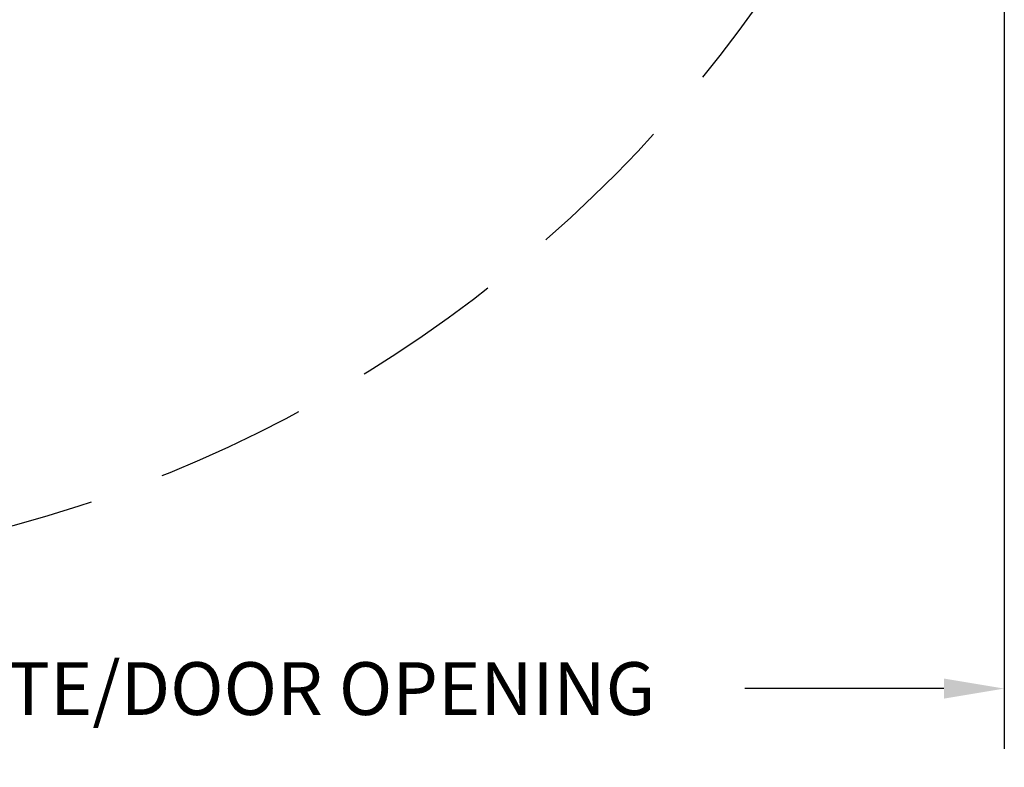
# Model space of a CAD drawing. Units: inches. Extents: x 0 to 178, y 0 to 237.
# Drawn here: x 97 to 129, y 35 to 60 of the extents above; entities that cross this region are included whole.
import ezdxf

# ---------------------------------------------------------------- set-up
doc = ezdxf.new("R2010")
doc.units = ezdxf.units.IN
doc.header["$MEASUREMENT"] = 0
doc.header["$PDMODE"] = 98
doc.header["$PDSIZE"] = -0.25
doc.linetypes.add('DASHED', pattern=[0.75, 0.5, -0.25])
doc.styles.add('VPC_TEXT', font='BKANT.TTF', dxfattribs={"height": 1.75})
doc.dimstyles.new('VPC_STD_DIMS', dxfattribs={"dimtxt": 2, "dimasz": 2, "dimexe": 2, "dimexo": 1, "dimgap": 1, "dimtad": 0, "dimdec": 3, "dimzin": 0, "dimdsep": 46, "dimlunit": 5, "dimtxsty": 'VPC_TEXT', "dimcen": 1, "dimadec": 0, "dimazin": 0, "dimtfac": 1, "dimtdec": 3, "dimtofl": 0, "dimtmove": 0, "dimatfit": 3, "dimfxl": 0.18, "dimfrac": 1, "dimtolj": 1, "dimtzin": 0, "dimlwd": 25, "dimarcsym": 0})

# ---------------------------------------------------------------- blocks, each defined once
blk = doc.blocks.new('*D33')
at = {"color": 0, "lineweight": -2, "transparency": 16777216}
for p, q in [((83.242, 81.48), (83.242, 36.022)), ((129.492, 81.48), (129.492, 36.022))]:
    blk.add_line(p, q, dxfattribs=at)
at = {"color": 0, "lineweight": 25, "transparency": 16777216}
for p, q in [((85.242, 38.022), (90.368, 38.022)), ((127.492, 38.022), (120.888, 38.022))]:
    blk.add_line(p, q, dxfattribs=at)
at = {"color": 0, "transparency": 16777216}
for points in [[(85.242, 38.355), (85.242, 37.689), (83.242, 38.022)], [(127.492, 38.355), (127.492, 37.689), (129.492, 38.022)]]:
    blk.add_solid(points, dxfattribs=at)
at = {"layer": 'Defpoints', "color": 0, "transparency": 16777216}
for p in [(83.242, 82.48), (129.492, 82.48), (83.242, 38.022)]:
    blk.add_point(p, dxfattribs=at)
at = {"color": 0, "transparency": 16777216, "insert": (105.628, 38.022), "char_height": 1.75, "attachment_point": 5, "style": 'VPC_TEXT'}
blk.add_mtext('\\A1;GATE/DOOR OPENING', dxfattribs=at)

msp = doc.modelspace()

# ---------------------------------------------------------------- linework, layer by layer
at = {"linetype": 'DASHED', "ltscale": 10}
msp.add_arc((84.98367, 86.39088), 44.51121, 272.584208, 0.684344, dxfattribs=at)

# ---------------------------------------------------------------- dimensions: what is measured, and where the dimension line sits
dim = msp.add_linear_dim(base=(83.2417, 38.02204), p1=(129.4917, 82.48012), p2=(83.2417, 82.48012), angle=180, text='GATE/DOOR OPENING', dimstyle='VPC_STD_DIMS')
dim.commit()
dim.dimension.update_dxf_attribs({"geometry": '*D33', "text_midpoint": (105.62794, 38.02204), "dimtype": 160})

doc.saveas('drawing.dxf')
